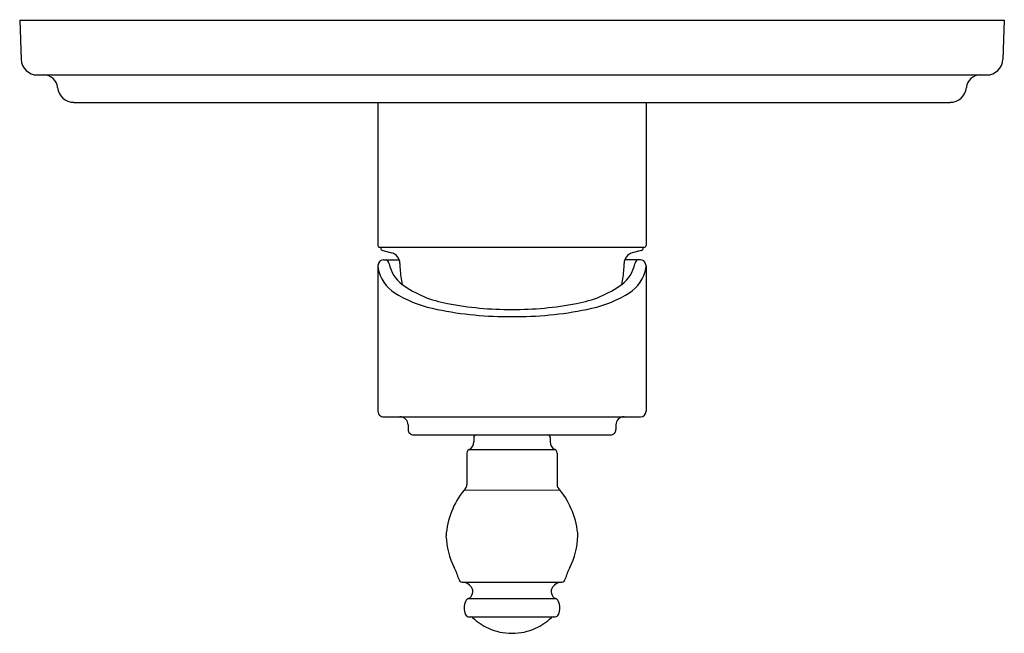
# Model space of a CAD drawing. Extents: x 3943.7 to 3950.78, y 56.81 to 61.23.
import ezdxf

# ---------------------------------------------------------------- set-up
doc = ezdxf.new("R2010")
doc.units = 0
doc.header["$LTSCALE"] = 0.64311
doc.layers.get('0').update_dxf_attribs({"color": 255, "linetype": 'CONTINUOUS'})
doc.layers.get('DEFPOINTS').update_dxf_attribs({"linetype": 'CONTINUOUS'})
doc.styles.get("Standard").update_dxf_attribs({"font": 'txt', "width": 0.8})

msp = doc.modelspace()

# ---------------------------------------------------------------- linework, layer by layer
for p, q in [((3943.696, 61.2225), (3943.7058, 60.9428)), ((3943.696, 61.2225), (3950.7826, 61.2225)), ((3950.7826, 61.2225), (3950.7729, 60.9428)), ((3943.8238, 60.8288), (3950.6548, 60.8288)), ((3944.0857, 60.6319), (3950.3929, 60.6319)), ((3946.2748, 60.6319), (3946.2748, 59.6004)), ((3948.2039, 60.6319), (3948.2039, 59.6004)), ((3946.2866, 59.5886), (3948.1921, 59.5886)), ((3946.2944, 59.5841), (3946.2944, 59.5886)), ((3946.309, 59.565), (3946.3739, 59.5476)), ((3948.1696, 59.565), (3948.1047, 59.5476)), ((3948.1842, 59.5841), (3948.1842, 59.5886)), ((3946.3149, 59.4981), (3946.4277, 59.4981)), ((3948.1638, 59.4981), (3948.0509, 59.4981)), ((3946.2748, 59.4553), (3946.2748, 58.4075)), ((3948.2039, 59.4553), (3948.2039, 58.4075)), ((3946.3141, 58.3682), (3948.1645, 58.3682)), ((3946.4913, 58.3091), (3946.4913, 58.2776)), ((3947.9874, 58.3091), (3947.9874, 58.2776)), ((3946.5307, 58.2382), (3947.948, 58.2382)), ((3946.9637, 58.2186), (3946.9637, 58.1866)), ((3947.5149, 58.2186), (3947.5149, 58.1866)), ((3946.9308, 58.1331), (3947.5479, 58.1331)), ((3946.9143, 58.1063), (3946.9143, 57.8813)), ((3947.5643, 58.1063), (3947.5643, 57.8813)), ((3946.8945, 57.8397), (3947.5841, 57.8411)), ((3946.8806, 57.178), (3947.598, 57.178)), ((3946.9249, 57.0588), (3947.5537, 57.0588)), ((3946.932, 56.9273), (3947.5488, 56.9273))]:
    msp.add_line(p, q)
for centre, radius, start, end in [((3943.8238, 60.9469), 0.1181, 182, 270), ((3950.6548, 60.9469), 0.1181, 270, 358), ((3943.8701, 60.7304), 0.0984, 5.21591, 90), ((3950.6086, 60.7304), 0.0984, 90, 174.78409), ((3944.0857, 60.7501), 0.1181, 185.21591, 270), ((3950.3929, 60.7501), 0.1181, 270, 354.78409), ((3946.2859, 59.5998), 0.0112, 176.53229, 273.47131), ((3948.1921, 59.6005), 0.0119, 270.09442, 359.76173), ((3946.3141, 59.5841), 0.0197, 180, 255.00002), ((3946.3536, 59.4716), 0.0787, 0.69709, 75.02526), ((3948.125, 59.4716), 0.0787, 104.97467, 179.30295), ((3948.1645, 59.5841), 0.0197, 285, 0.00002), ((3946.3391, 59.4512), 0.0644, 163.22886, 176.30967), ((3946.3148, 59.4591), 0.039, 89.97885, 164.16521), ((3946.3151, 59.4619), 0.0412, 10.04828, 61.33728), ((3946.6015, 59.5194), 0.2509, 191.56277, 232.49802), ((3946.9189, 59.4709), 0.4866, 179.7993, 184.453), ((3947.8772, 59.5194), 0.2509, 307.50201, 348.43725), ((3947.5608, 59.4708), 0.4856, 355.54466, 0.20783), ((3948.1635, 59.4619), 0.0412, 118.66274, 169.95174), ((3948.1638, 59.4591), 0.039, 15.83482, 90.02117), ((3948.1407, 59.4512), 0.0634, 3.69198, 16.99309), ((3946.3391, 59.4512), 0.0644, 183.69033, 189.37364), ((3946.5221, 59.4746), 0.2489, 187.83472, 194.23313), ((3946.5523, 59.4949), 0.2835, 196.69901, 242.63728), ((3947.2393, 59.4828), 0.8071, 183.52757, 191.60594), ((3947.2393, 59.4828), 0.8071, 348.39408, 356.47245), ((3947.9263, 59.4949), 0.2835, 297.36274, 343.30102), ((3947.9566, 59.4746), 0.2489, 345.76689, 352.1653), ((3948.1407, 59.4512), 0.0634, 350.40445, 356.30481), ((3946.9067, 59.9605), 0.7871, 234.42044, 260.36395), ((3947.572, 59.9605), 0.7871, 279.63608, 305.57959), ((3946.8697, 60.0363), 0.9108, 240.55859, 259.33086), ((3947.2229, 61.4456), 2.305, 258.79258, 270.40718), ((3947.2557, 61.4456), 2.305, 269.59285, 281.20744), ((3947.6089, 60.0363), 0.9108, 280.66916, 299.44143), ((3947.2045, 61.5799), 2.4901, 258.33596, 270.80047), ((3947.2741, 61.5799), 2.4901, 269.19955, 281.66406), ((3946.3141, 58.4075), 0.0394, 179.99854, 270.0006), ((3948.1645, 58.4076), 0.0394, 270.03054, 359.92763), ((3946.4322, 58.3091), 0.0591, 0.00097, 89.9996), ((3948.0464, 58.3091), 0.0591, 89.9999, 179.99923), ((3946.5307, 58.2776), 0.0394, 179.99854, 270.01394), ((3947.948, 58.2776), 0.0394, 269.99937, 0.00157), ((3946.9037, 58.1866), 0.06, 296.80825, 0), ((3946.9834, 58.2186), 0.0197, 90, 180), ((3947.4952, 58.2186), 0.0197, 0.00002, 90.00002), ((3947.5749, 58.1866), 0.06, 180.00002, 243.19177), ((3946.9443, 58.1063), 0.03, 116.80825, 180), ((3947.5343, 58.1063), 0.03, 0.00002, 63.19177), ((3947.3469, 57.4705), 0.5839, 140.78427, 176.13406), ((3946.8649, 57.8793), 0.0494, 306.7525, 2.39244), ((3947.6092, 57.8784), 0.045, 176.25736, 236.12136), ((3947.1224, 57.4684), 0.5934, 4.00789, 38.90996), ((3947.3843, 57.5468), 0.6211, 183.41244, 205.19772), ((3947.0943, 57.5468), 0.6211, 334.80249, 356.58744), ((3946.5279, 57.1144), 0.339, 14.84898, 29.7105), ((3947.9508, 57.1144), 0.3391, 150.29057, 165.15066), ((3946.8806, 57.2031), 0.0251, 184.23972, 269.99999), ((3947.598, 57.2031), 0.0251, 270.00003, 355.76031), ((3946.8748, 57.088), 0.0902, 36.69127, 86.30036), ((3946.9016, 57.1096), 0.0559, 294.67704, 35.3399), ((3947.5771, 57.1096), 0.0559, 144.66013, 245.32299), ((3947.6038, 57.088), 0.0902, 93.69966, 143.30875), ((3946.9332, 57.03), 0.03, 106.0252, 154.05335), ((3947.5455, 57.03), 0.03, 25.94667, 73.97483), ((3947.0421, 56.9851), 0.1477, 156.89498, 177.46846), ((3947.0322, 56.9969), 0.1378, 182.19615, 202.11046), ((3947.4511, 56.9884), 0.1331, 1.38294, 24.25242), ((3947.4518, 56.9958), 0.1324, 337.47757, 358.21709), ((3946.932, 56.9573), 0.03, 203.99143, 270), ((3946.942, 56.9076), 0.0197, 46.67086, 89.9861), ((3947.2393, 57.2227), 0.4135, 226.666, 245.7334), ((3947.2393, 57.2227), 0.4135, 294.26662, 313.33402), ((3947.5369, 56.9071), 0.0202, 90.83166, 133.04312), ((3947.5467, 56.9573), 0.03, 274.06401, 336.00859), ((3947.2393, 57.2227), 0.4135, 245.7334, 270), ((3947.2393, 57.2227), 0.4135, 270.00002, 294.26662)]:
    msp.add_arc(centre, radius, start, end)

# ---------------------------------------------------------------- texts
at = {"layer": 'DEFPOINTS'}
for tag, p, s in [('TRADENAME', (3947.2404, 61.2243), 'ARTIFACTS'), ('MODELNUMBER', (3947.2404, 61.226), 'K-76966T-4'), ('PRODUCT', (3947.2404, 61.2227), 'VALVE TRIM')]:
    msp.add_attdef(tag, p, s, height=0.001, dxfattribs=at)

doc.saveas('drawing.dxf')
